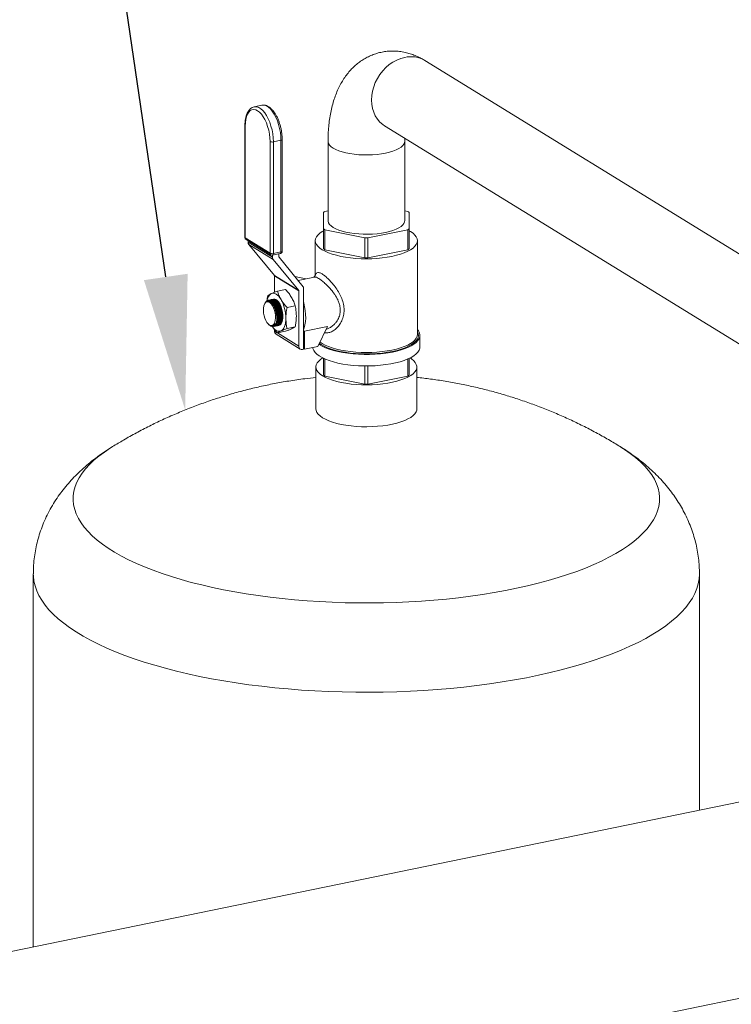
# Model space of a CAD drawing. Extents: x 19.1 to 29.8, y 0.6 to 8.7.
# Drawn here: x 20.3 to 20.7, y 5.4 to 6.1 of the extents above; entities that cross this region are included whole.
import ezdxf
from ezdxf import colors
from ezdxf.entities.mleader import LeaderData, LeaderLine
from ezdxf.math import Vec2, Vec3

# ---------------------------------------------------------------- set-up
doc = ezdxf.new("R2010")
doc.units = 0
doc.header["$MEASUREMENT"] = 0
doc.layers.get('0').update_dxf_attribs({"linetype": 'CONTINUOUS'})
doc.layers.add('D7', color=7, linetype='CONTINUOUS')

# ---------------------------------------------------------------- blocks, each defined once
blk = doc.blocks.new('A$C799C6606')
at = {"color": 7, "linetype": 'Continuous', "lineweight": 15}
for p, q in [((1.32236, 1.841), (0.69883, 2.22469)), ((0.58966, 2.19476), (0.58454, 2.19371)), ((0.57827, 2.18094), (0.57827, 2.10615)), ((0.57849, 2.18066), (0.57849, 2.10586)), ((0.6719, 2.18091), (1.28315, 1.80477)), ((0.59512, 2.09562), (0.59512, 2.17042)), ((0.59734, 2.17021), (0.60246, 2.17126)), ((0.59734, 2.17021), (0.59734, 2.09541)), ((0.60246, 2.09646), (0.60246, 2.17126)), ((0.60327, 2.09696), (0.60327, 2.17176)), ((0.63396, 2.17057), (0.63396, 2.11746)), ((0.68536, 2.11746), (0.68536, 2.17057)), ((2.9913, 2.15513), (0.25587, 1.59405)), ((0.63396, 2.12398), (0.63188, 2.12356)), ((0.68745, 2.12356), (0.68536, 2.12398)), ((0.63092, 2.12297), (0.63092, 2.11196)), ((0.68841, 2.11196), (0.68841, 2.12297)), ((0.63092, 2.11196), (0.63092, 2.09854)), ((0.63188, 2.11137), (0.6587, 2.10587)), ((0.63188, 2.09795), (0.63188, 2.11137)), ((0.66063, 2.10587), (0.68745, 2.11137)), ((0.68745, 2.11137), (0.68745, 2.09795)), ((0.68841, 2.09854), (0.68841, 2.11196)), ((0.57849, 2.10586), (0.59512, 2.09562)), ((0.57904, 2.10477), (0.59568, 2.09453)), ((0.58045, 2.1039), (0.58045, 2.10299)), ((0.62546, 2.10405), (0.62546, 2.08097)), ((0.6587, 2.10587), (0.6587, 2.09245)), ((0.66063, 2.09245), (0.66063, 2.10587)), ((0.69387, 2.04126), (0.69387, 2.10405)), ((0.58045, 2.10299), (0.59668, 2.093)), ((0.5972, 2.09142), (0.58097, 2.10141)), ((0.58097, 2.10141), (0.59812, 2.08061)), ((0.6587, 2.09245), (0.63188, 2.09795)), ((0.68745, 2.09795), (0.66063, 2.09245)), ((0.59668, 2.09429), (0.59668, 2.093)), ((0.59685, 2.09432), (0.60197, 2.09537)), ((0.5972, 2.09142), (0.61435, 2.07063)), ((0.59734, 2.09541), (0.60246, 2.09646)), ((0.60109, 2.09305), (0.60109, 2.09519)), ((0.61739, 2.07321), (0.60114, 2.09291)), ((0.59812, 2.08061), (0.61435, 2.07063)), ((0.6144, 2.07048), (0.59817, 2.08047)), ((0.59817, 2.08047), (0.59817, 2.06952)), ((0.61183, 2.07994), (0.61902, 2.07847)), ((0.62492, 2.07968), (0.61391, 2.07742)), ((0.60004, 2.07026), (0.60548, 2.07137)), ((0.61745, 2.07313), (0.61745, 2.0313)), ((0.59379, 2.06411), (0.59368, 2.06409)), ((0.59452, 2.06426), (0.59441, 2.06424)), ((0.59526, 2.06441), (0.59515, 2.06439)), ((0.59599, 2.06456), (0.59588, 2.06454)), ((0.59672, 2.06471), (0.59661, 2.06469)), ((0.59743, 2.06486), (0.59734, 2.06484)), ((0.6144, 2.07048), (0.6144, 2.03346)), ((0.59158, 2.06198), (0.59137, 2.06153)), ((0.59349, 2.06361), (0.5933, 2.06356)), ((0.59837, 2.06031), (0.59827, 2.06049)), ((0.59911, 2.06046), (0.599, 2.06064)), ((0.59984, 2.06061), (0.59974, 2.06079)), ((0.60057, 2.06076), (0.60047, 2.06094)), ((0.6013, 2.06091), (0.6012, 2.06109)), ((0.60653, 2.05925), (0.61197, 2.06037)), ((0.59971, 2.05199), (0.59971, 2.05209)), ((0.60044, 2.05201), (0.60044, 2.05224)), ((0.60117, 2.05216), (0.60117, 2.05239)), ((0.6019, 2.05231), (0.6019, 2.05254)), ((0.60264, 2.05246), (0.60264, 2.05269)), ((0.60337, 2.05261), (0.60337, 2.05284)), ((0.59415, 2.04796), (0.59442, 2.04773)), ((0.59687, 2.04688), (0.59699, 2.04691)), ((0.59724, 2.04651), (0.59735, 2.04653)), ((0.59797, 2.04666), (0.59808, 2.04668)), ((0.59817, 2.04443), (0.59817, 2.04345)), ((0.5987, 2.04681), (0.59881, 2.04683)), ((0.59943, 2.04696), (0.59954, 2.04698)), ((0.60016, 2.04711), (0.60027, 2.04713)), ((0.60089, 2.04726), (0.60101, 2.04728)), ((0.60653, 2.04524), (0.61197, 2.04635)), ((0.61816, 2.04341), (0.63365, 2.04659)), ((0.62715, 2.0331), (0.63365, 2.04659)), ((0.59817, 2.04345), (0.59991, 2.04237)), ((0.59919, 2.04144), (0.61542, 2.03145)), ((0.60004, 2.04222), (0.60548, 2.04334)), ((0.60013, 2.04224), (0.6144, 2.03346)), ((0.61816, 2.03126), (0.61816, 2.04341)), ((0.69559, 2.03289), (0.69559, 2.04059)), ((0.61698, 2.03121), (0.61745, 2.0313)), ((0.61816, 2.03126), (0.61745, 2.0317)), ((0.62715, 2.0331), (0.61816, 2.03126)), ((0.04872, 1.42002), (3.01719, 2.0289)), ((0.63092, 2.02524), (0.63092, 2.01397)), ((0.63188, 2.01338), (0.63188, 2.0248)), ((0.68745, 2.0248), (0.68745, 2.01338)), ((0.68841, 2.01397), (0.68841, 2.02524)), ((0.62585, 2.01948), (0.62585, 1.99141)), ((0.6587, 2.02013), (0.6587, 2.00788)), ((0.66063, 2.00788), (0.66063, 2.02013)), ((0.69348, 1.99141), (0.69348, 2.01948)), ((0.63188, 2.01338), (0.6587, 2.00788)), ((0.66063, 2.00788), (0.68745, 2.01338)), ((0.48957, 1.96608), (0.48973, 1.96617)), ((0.82965, 1.96614), (0.82976, 1.96607)), ((0.43653, 1.88084), (0.43653, 1.63111)), ((0.88279, 1.72265), (0.88279, 1.88084))]:
    blk.add_line(p, q, dxfattribs=at)
at = {"color": 7, "linetype": 'Continuous', "lineweight": 15, "flags": 128}
for points in [[(0.68536, 2.22682), (0.68268, 2.2261), (0.68004, 2.22503), (0.67747, 2.22364), (0.67502, 2.22195), (0.67272, 2.21998), (0.67061, 2.21775), (0.6687, 2.21531), (0.66705, 2.21269), (0.66566, 2.20992), (0.66455, 2.20705), (0.66375, 2.20412), (0.66327, 2.20116), (0.66311, 2.19823), (0.66327, 2.19537), (0.66375, 2.19262), (0.66455, 2.19001), (0.66566, 2.18759), (0.66705, 2.1854), (0.6687, 2.18345), (0.67061, 2.18179), (0.6719, 2.18091)], [(0.59512, 2.17042), (0.59502, 2.17291), (0.59472, 2.17547), (0.59422, 2.17804), (0.59353, 2.18054), (0.59269, 2.18291), (0.59169, 2.18511), (0.59058, 2.18707), (0.58937, 2.18875), (0.5881, 2.1901), (0.5868, 2.19109), (0.5855, 2.1917), (0.58423, 2.19191), (0.58303, 2.19172), (0.58191, 2.19113), (0.58092, 2.19015), (0.58007, 2.18882), (0.57939, 2.18716), (0.57889, 2.18521), (0.57859, 2.18302), (0.57849, 2.18066)], [(0.58453, 2.19371), (0.58487, 2.19377), (0.58618, 2.19372), (0.58753, 2.19327), (0.58889, 2.19243), (0.59024, 2.19122), (0.59154, 2.18966), (0.59277, 2.1878), (0.5939, 2.18567), (0.5949, 2.18332), (0.59575, 2.1808), (0.59644, 2.17817), (0.59693, 2.17549), (0.59724, 2.17281), (0.59734, 2.17021)], [(0.60246, 2.17126), (0.60236, 2.17386), (0.60205, 2.17654), (0.60155, 2.17922), (0.60087, 2.18185), (0.60002, 2.18437), (0.59902, 2.18672), (0.59789, 2.18885), (0.59666, 2.19071), (0.59536, 2.19227), (0.59401, 2.19348), (0.59265, 2.19432), (0.5913, 2.19477), (0.58999, 2.19482), (0.58966, 2.19476)], [(0.60246, 2.17126), (0.60272, 2.17132), (0.60294, 2.1714), (0.6031, 2.1715), (0.60322, 2.17161), (0.60327, 2.17172), (0.60327, 2.17176)], [(0.63396, 2.17057), (0.63399, 2.1702), (0.6343, 2.1691), (0.63498, 2.16803), (0.63602, 2.16699), (0.63741, 2.166), (0.63912, 2.16508), (0.64113, 2.16424), (0.64341, 2.1635), (0.64593, 2.16285), (0.64865, 2.16232), (0.65153, 2.16191), (0.65452, 2.16162), (0.6576, 2.16147), (0.6607, 2.16144), (0.66379, 2.16156), (0.66681, 2.1618), (0.66974, 2.16217), (0.67251, 2.16266), (0.6751, 2.16327), (0.67747, 2.16398), (0.67957, 2.16479), (0.68139, 2.16569), (0.68288, 2.16665), (0.68404, 2.16768), (0.68484, 2.16874), (0.68528, 2.16983), (0.68536, 2.17056)], [(0.63396, 2.11746), (0.63399, 2.1171), (0.6343, 2.116), (0.63498, 2.11492), (0.63602, 2.11389), (0.63741, 2.1129), (0.63912, 2.11198), (0.64113, 2.11114), (0.64341, 2.11039), (0.64593, 2.10975), (0.64865, 2.10922), (0.65153, 2.1088), (0.65452, 2.10852), (0.6576, 2.10836), (0.6607, 2.10834), (0.66379, 2.10845), (0.66681, 2.10869), (0.66974, 2.10906), (0.67251, 2.10956), (0.6751, 2.11016), (0.67747, 2.11088), (0.67957, 2.11169), (0.68139, 2.11258), (0.68288, 2.11355), (0.68404, 2.11457), (0.68484, 2.11564), (0.68528, 2.11673), (0.68536, 2.11746)], [(0.63092, 2.11063), (0.63005, 2.11012), (0.62842, 2.10899), (0.62714, 2.1078), (0.62621, 2.10657), (0.62565, 2.10532), (0.62546, 2.10405), (0.62565, 2.10278), (0.62621, 2.10152), (0.62714, 2.10029), (0.62842, 2.0991), (0.63005, 2.09797), (0.63199, 2.0969), (0.63425, 2.09591), (0.63678, 2.09502), (0.63956, 2.09422), (0.64256, 2.09352), (0.64575, 2.09294), (0.6491, 2.09249), (0.65255, 2.09216), (0.65609, 2.09196), (0.65966, 2.09189), (0.66324, 2.09196), (0.66678, 2.09216), (0.67023, 2.09249), (0.67358, 2.09294), (0.67677, 2.09352), (0.67977, 2.09422), (0.68255, 2.09502), (0.68508, 2.09591), (0.68733, 2.0969), (0.68928, 2.09797), (0.69091, 2.0991), (0.69219, 2.10029), (0.69312, 2.10152), (0.69368, 2.10278), (0.69387, 2.10405), (0.69368, 2.10532), (0.69312, 2.10657), (0.69219, 2.1078), (0.69091, 2.10899), (0.68928, 2.11012), (0.68841, 2.11063)], [(0.59685, 2.09432), (0.59698, 2.09437), (0.5971, 2.09448), (0.5972, 2.09465), (0.59728, 2.09487), (0.59732, 2.09512), (0.59734, 2.09541)], [(0.60197, 2.09537), (0.6021, 2.09542), (0.60222, 2.09553), (0.60232, 2.0957), (0.6024, 2.09592), (0.60244, 2.09617), (0.60246, 2.09646)], [(0.60327, 2.09696), (0.60327, 2.09692), (0.60322, 2.09681), (0.6031, 2.09671), (0.60294, 2.09661), (0.60272, 2.09653), (0.60246, 2.09646)], [(0.59598, 2.06858), (0.59674, 2.06882), (0.59755, 2.06883), (0.59838, 2.06863), (0.59923, 2.06821), (0.60008, 2.06759), (0.60091, 2.06676), (0.60171, 2.06576), (0.60248, 2.06459)], [(0.59743, 2.06486), (0.5983, 2.06485), (0.59923, 2.06446)], [(0.59923, 2.06446), (0.60016, 2.0637), (0.60105, 2.06261), (0.60187, 2.06123), (0.60256, 2.05963), (0.60311, 2.05788), (0.60349, 2.05604), (0.60369, 2.05421), (0.60369, 2.05245), (0.60349, 2.05086), (0.60311, 2.04949), (0.60256, 2.04841), (0.60187, 2.04767), (0.60105, 2.04729), (0.60103, 2.04729)], [(0.59473, 2.04753), (0.59561, 2.04717), (0.59645, 2.04718), (0.5972, 2.04756), (0.59784, 2.0483), (0.59834, 2.04936), (0.59866, 2.05069), (0.59881, 2.05223), (0.59876, 2.05391), (0.59852, 2.05564), (0.59811, 2.05735), (0.59754, 2.05896), (0.59684, 2.06039), (0.59604, 2.06158), (0.59518, 2.06246), (0.59429, 2.063), (0.59343, 2.06318), (0.59263, 2.06298), (0.59193, 2.06241), (0.59136, 2.06151), (0.59095, 2.06031), (0.59071, 2.05886), (0.59066, 2.05724), (0.5908, 2.05553), (0.59113, 2.0538), (0.59163, 2.05213), (0.59227, 2.0506), (0.59302, 2.04929), (0.59386, 2.04824), (0.59473, 2.04753)], [(0.59942, 2.04894), (0.59948, 2.04911), (0.59977, 2.05039), (0.59989, 2.05189), (0.59982, 2.05355), (0.59956, 2.05528), (0.59913, 2.05701), (0.59855, 2.05867), (0.59783, 2.06019), (0.59702, 2.06149), (0.59615, 2.06252), (0.59526, 2.06324), (0.59438, 2.06361), (0.59414, 2.06365)], [(0.59964, 2.04809), (0.59974, 2.04824), (0.60021, 2.04926), (0.60051, 2.05054), (0.60062, 2.05204), (0.60055, 2.0537), (0.60029, 2.05543), (0.59986, 2.05716), (0.59928, 2.05882), (0.59857, 2.06034), (0.59776, 2.06164), (0.59688, 2.06267), (0.59683, 2.06272)], [(0.60038, 2.04824), (0.60048, 2.04839), (0.60094, 2.04941), (0.60124, 2.05069), (0.60135, 2.05219), (0.60128, 2.05385), (0.60102, 2.05558), (0.60059, 2.05731), (0.60001, 2.05897), (0.5993, 2.06049), (0.59849, 2.06179), (0.59762, 2.06282), (0.59756, 2.06287)], [(0.60111, 2.04839), (0.60121, 2.04854), (0.60167, 2.04956), (0.60197, 2.05084), (0.60209, 2.05234), (0.60201, 2.054), (0.60176, 2.05573), (0.60133, 2.05746), (0.60074, 2.05912), (0.60003, 2.06064), (0.59922, 2.06194), (0.59835, 2.06297), (0.5983, 2.06302)], [(0.60184, 2.04854), (0.60194, 2.04869), (0.60241, 2.04971), (0.6027, 2.05099), (0.60282, 2.05249), (0.60274, 2.05415), (0.60249, 2.05588), (0.60206, 2.05761), (0.60147, 2.05927), (0.60076, 2.06079), (0.59995, 2.06209), (0.59908, 2.06312), (0.59903, 2.06317)], [(0.60257, 2.04869), (0.60267, 2.04884), (0.60314, 2.04986), (0.60344, 2.05114), (0.60355, 2.05264), (0.60348, 2.0543), (0.60322, 2.05603), (0.60279, 2.05776), (0.60221, 2.05942), (0.60149, 2.06094), (0.60068, 2.06224), (0.59981, 2.06327), (0.59976, 2.06332)], [(0.61745, 2.06321), (0.6177, 2.06232), (0.6183, 2.05977), (0.61873, 2.05719), (0.61896, 2.05463), (0.61901, 2.05215), (0.61887, 2.0498), (0.61854, 2.04764), (0.61802, 2.0457), (0.61745, 2.04425)], [(0.60572, 2.05208), (0.60567, 2.05053), (0.6055, 2.04907), (0.60523, 2.04774), (0.60485, 2.04654), (0.60438, 2.04551), (0.60382, 2.04467), (0.60318, 2.04401), (0.60248, 2.04356)], [(0.60248, 2.04356), (0.60171, 2.04333), (0.60091, 2.04332), (0.60008, 2.04352), (0.59923, 2.04394), (0.59838, 2.04456), (0.59755, 2.04538), (0.59674, 2.04639), (0.5967, 2.04646)], [(0.62789, 2.03463), (0.6281, 2.03449), (0.63003, 2.03337), (0.63227, 2.03233), (0.63481, 2.03137), (0.63761, 2.03051), (0.64064, 2.02976), (0.64388, 2.02912), (0.64728, 2.02861), (0.65081, 2.02822), (0.65444, 2.02796), (0.65812, 2.02784), (0.66182, 2.02785), (0.6655, 2.028), (0.66911, 2.02828), (0.67263, 2.02869), (0.676, 2.02922), (0.67921, 2.02988), (0.6822, 2.03065), (0.68496, 2.03153), (0.68745, 2.0325), (0.68964, 2.03356), (0.69152, 2.03469), (0.69306, 2.03588), (0.69425, 2.03713), (0.69507, 2.03841), (0.69551, 2.03971), (0.69557, 2.04103), (0.69525, 2.04234), (0.69456, 2.04363), (0.69387, 2.0445)], [(0.61745, 2.04247), (0.61771, 2.04277), (0.61816, 2.04341)], [(0.62818, 2.03523), (0.62943, 2.03439), (0.63142, 2.0333), (0.63372, 2.03229), (0.6363, 2.03137), (0.63914, 2.03055), (0.64221, 2.02985), (0.64546, 2.02926), (0.64887, 2.02879), (0.6524, 2.02846), (0.65601, 2.02825), (0.65966, 2.02819), (0.66331, 2.02825), (0.66692, 2.02846), (0.67045, 2.02879), (0.67387, 2.02926), (0.67712, 2.02985), (0.68019, 2.03055), (0.68303, 2.03137), (0.68561, 2.03229), (0.68791, 2.0333), (0.6899, 2.03439), (0.69156, 2.03554), (0.69287, 2.03676), (0.69382, 2.03801), (0.69439, 2.03929), (0.69458, 2.04059), (0.69439, 2.04189), (0.69387, 2.04309)], [(0.62862, 2.03616), (0.63005, 2.03518), (0.63199, 2.03412), (0.63425, 2.03313), (0.63678, 2.03223), (0.63956, 2.03143), (0.64256, 2.03074), (0.64575, 2.03016), (0.6491, 2.0297), (0.65255, 2.02937), (0.65609, 2.02918), (0.65966, 2.02911), (0.66324, 2.02918), (0.66678, 2.02937), (0.67023, 2.0297), (0.67358, 2.03016), (0.67677, 2.03074), (0.67977, 2.03143), (0.68255, 2.03223), (0.68508, 2.03313), (0.68733, 2.03412), (0.68928, 2.03518), (0.69091, 2.03632), (0.69219, 2.0375), (0.69312, 2.03873), (0.69368, 2.03999), (0.69387, 2.04126)], [(0.62376, 2.03241), (0.62387, 2.0318), (0.62437, 2.0305), (0.62525, 2.02922), (0.6265, 2.02798), (0.6281, 2.0268), (0.63003, 2.02568), (0.63227, 2.02463), (0.63481, 2.02368), (0.63761, 2.02282), (0.64064, 2.02207), (0.64388, 2.02143), (0.64728, 2.02091), (0.65081, 2.02052), (0.65444, 2.02027), (0.65812, 2.02014), (0.66182, 2.02015), (0.6655, 2.0203), (0.66911, 2.02058), (0.67263, 2.02099), (0.676, 2.02153), (0.67921, 2.02218), (0.6822, 2.02295), (0.68496, 2.02383), (0.68745, 2.0248), (0.68964, 2.02586), (0.69152, 2.02699), (0.69306, 2.02819), (0.69425, 2.02943), (0.69507, 2.03071), (0.69551, 2.03202), (0.69559, 2.03289)], [(0.68893, 2.02549), (0.68993, 2.02484), (0.69136, 2.02366), (0.69243, 2.02244), (0.69313, 2.02119), (0.69346, 2.01992), (0.6934, 2.01864), (0.69296, 2.01737), (0.69214, 2.01612), (0.69095, 2.01492), (0.68941, 2.01376), (0.68753, 2.01267), (0.68533, 2.01166), (0.68285, 2.01073), (0.6801, 2.0099), (0.67712, 2.00919), (0.67394, 2.00859), (0.67061, 2.00811), (0.66714, 2.00776), (0.66359, 2.00754), (0.66, 2.00746), (0.65641, 2.00752), (0.65285, 2.00771), (0.64937, 2.00803), (0.646, 2.00849), (0.64279, 2.00906), (0.63977, 2.00976), (0.63698, 2.01057), (0.63444, 2.01147), (0.63219, 2.01247), (0.63025, 2.01355), (0.62864, 2.01469), (0.62739, 2.01589), (0.6265, 2.01713), (0.62599, 2.0184), (0.62585, 2.01968), (0.62611, 2.02095), (0.62674, 2.02221), (0.62774, 2.02344), (0.62911, 2.02462), (0.63039, 2.02549)], [(0.69348, 1.99141), (0.6934, 1.99057), (0.69296, 1.9893), (0.69214, 1.98805), (0.69095, 1.98685), (0.68941, 1.98569), (0.68753, 1.9846), (0.68533, 1.98359), (0.68285, 1.98266), (0.6801, 1.98183), (0.67712, 1.98112), (0.67394, 1.98052), (0.67061, 1.98004), (0.66714, 1.97969), (0.66359, 1.97947), (0.66, 1.97939), (0.65641, 1.97945), (0.65285, 1.97964), (0.64937, 1.97996), (0.646, 1.98042), (0.64279, 1.981), (0.63977, 1.98169), (0.63698, 1.9825), (0.63444, 1.9834), (0.63219, 1.9844), (0.63025, 1.98548), (0.62864, 1.98662), (0.62739, 1.98782), (0.6265, 1.98906), (0.62599, 1.99033), (0.62585, 1.99141)], [(0.82976, 1.96607), (0.83258, 1.96428), (0.83648, 1.96157), (0.84004, 1.9588), (0.84326, 1.95598), (0.84613, 1.95311), (0.84865, 1.9502), (0.85081, 1.94725), (0.8526, 1.94428), (0.85403, 1.94127), (0.85508, 1.93825), (0.85577, 1.93522), (0.85608, 1.93217), (0.85601, 1.92913), (0.85558, 1.92609), (0.85477, 1.92306), (0.85359, 1.92004), (0.85204, 1.91705), (0.85012, 1.91408), (0.84784, 1.91114), (0.8452, 1.90825), (0.84221, 1.90539), (0.83887, 1.90259), (0.8352, 1.89984), (0.83118, 1.89715), (0.82684, 1.89452), (0.82218, 1.89197), (0.81722, 1.88949), (0.81195, 1.88708), (0.80639, 1.88477), (0.80056, 1.88254), (0.79445, 1.8804), (0.78809, 1.87836), (0.78148, 1.87642), (0.77465, 1.87458), (0.76759, 1.87285), (0.76033, 1.87124), (0.75287, 1.86973), (0.74524, 1.86835), (0.73745, 1.86708), (0.72951, 1.86594), (0.72143, 1.86492), (0.71324, 1.86402), (0.70495, 1.86326), (0.69656, 1.86262), (0.68811, 1.86211), (0.67961, 1.86174), (0.67107, 1.8615), (0.6625, 1.86138), (0.65393, 1.86141), (0.64537, 1.86156), (0.63684, 1.86185), (0.62835, 1.86227), (0.61992, 1.86282), (0.61157, 1.8635), (0.60331, 1.86431), (0.59515, 1.86525), (0.58712, 1.86631), (0.57923, 1.8675), (0.57149, 1.8688), (0.56391, 1.87023), (0.55652, 1.87177), (0.54933, 1.87343), (0.54235, 1.87519), (0.53558, 1.87706), (0.52906, 1.87904), (0.52278, 1.88111), (0.51677, 1.88328), (0.51103, 1.88554), (0.50557, 1.88789), (0.5004, 1.89032), (0.49553, 1.89282), (0.49098, 1.8954), (0.48675, 1.89805), (0.48285, 1.90076), (0.47929, 1.90353), (0.47607, 1.90635), (0.47319, 1.90922), (0.47068, 1.91213), (0.46852, 1.91508), (0.46673, 1.91806), (0.4653, 1.92106), (0.46425, 1.92408), (0.46356, 1.92712), (0.46325, 1.93016), (0.46331, 1.9332), (0.46375, 1.93624), (0.46456, 1.93928), (0.46574, 1.94229), (0.46729, 1.94529), (0.46921, 1.94825), (0.47149, 1.95119), (0.47413, 1.95409), (0.47712, 1.95694), (0.48045, 1.95974), (0.48413, 1.96249), (0.48815, 1.96518), (0.48957, 1.96608)], [(0.88279, 1.88084), (0.88279, 1.88077), (0.8826, 1.87751), (0.88202, 1.87426), (0.88108, 1.87103), (0.87976, 1.8678), (0.87806, 1.8646), (0.876, 1.86143), (0.87358, 1.85829), (0.87079, 1.85519), (0.86765, 1.85213), (0.86416, 1.84913), (0.86032, 1.84617), (0.85614, 1.84327), (0.85164, 1.84044), (0.84681, 1.83767), (0.84166, 1.83498), (0.83621, 1.83236), (0.83045, 1.82983), (0.82442, 1.82738), (0.8181, 1.82502), (0.81151, 1.82276), (0.80467, 1.82059), (0.79759, 1.81853), (0.79027, 1.81657), (0.78273, 1.81472), (0.77499, 1.81298), (0.76705, 1.81135), (0.75893, 1.80985), (0.75064, 1.80846), (0.7422, 1.80719), (0.73362, 1.80605), (0.72492, 1.80503), (0.7161, 1.80415), (0.70719, 1.80339), (0.6982, 1.80276), (0.68914, 1.80226), (0.68004, 1.8019), (0.6709, 1.80167), (0.66174, 1.80157), (0.65258, 1.80161), (0.64343, 1.80178), (0.63431, 1.80208), (0.62523, 1.80252), (0.6162, 1.80309), (0.60726, 1.80379), (0.5984, 1.80462), (0.58964, 1.80557), (0.581, 1.80666), (0.57249, 1.80787), (0.56413, 1.8092), (0.55594, 1.81066), (0.54791, 1.81223), (0.54008, 1.81392), (0.53245, 1.81572), (0.52503, 1.81763), (0.51784, 1.81964), (0.51088, 1.82176), (0.50418, 1.82398), (0.49774, 1.8263), (0.49158, 1.82871), (0.48569, 1.8312), (0.4801, 1.83378), (0.47482, 1.83644), (0.46984, 1.83918), (0.46519, 1.84198), (0.46086, 1.84485), (0.45687, 1.84778), (0.45322, 1.85076), (0.44992, 1.8538), (0.44697, 1.85688), (0.44438, 1.86001), (0.44215, 1.86316), (0.44029, 1.86635), (0.4388, 1.86956), (0.43769, 1.87279), (0.43694, 1.87604), (0.43658, 1.87929), (0.43653, 1.88084)]]:
    blk.add_lwpolyline(points, dxfattribs=at)
at = {"color": 7, "linetype": 'Continuous', "lineweight": 15}
for centre, radius, start, end in [((0.68943, 2.20892), 0.01836, 59.18445, 102.79666), ((0.57863, 2.18099), 0.000362, 187.14677, 246.94507), ((0.59655, 2.17365), 0.00354, 246.20791, 282.91619), ((0.64106, 2.10757), 0.01844, 119.85301, 123.36191), ((0.67823, 2.1075), 0.01852, 56.64673, 60.1405), ((0.6411, 2.12743), 0.01852, 236.64674, 240.14049), ((0.67826, 2.12738), 0.01846, 299.8565, 303.3618), ((0.57989, 2.10615), 0.00162, 180, 238.39362), ((0.57863, 2.10619), 0.000362, 187.1502, 246.92038), ((0.57974, 2.10581), 0.00125, 177.55829, 236.24066), ((0.65967, 2.19709), 0.09123, 269.3951, 270.60299), ((0.58291, 2.10293), 0.00246, 178.72139, 218.21215), ((0.6411, 2.11401), 0.01852, 236.64674, 240.14049), ((0.67826, 2.11396), 0.01846, 299.8565, 303.3618), ((0.59655, 2.09886), 0.00354, 246.20791, 282.91619), ((0.59637, 2.09557), 0.00125, 177.55829, 236.24066), ((0.59653, 2.09591), 0.00162, 238.39362, 281.59168), ((0.59914, 2.09294), 0.00246, 178.72139, 218.21215), ((0.60132, 2.09305), 0.000224, 178.79418, 218.18026), ((0.60165, 2.09696), 0.00162, 281.59168, 0), ((0.65967, 2.18368), 0.09123, 269.3951, 270.60299), ((0.59795, 2.08048), 0.000224, 358.79418, 38.18026), ((0.61567, 2.0718), 0.00222, 36.94294, 39.36481), ((0.59957, 2.0632), 0.00647, 123.67584, 171.07787), ((0.58, 2.05208), 0.02572, 359.99665, 29.09906), ((0.61418, 2.07049), 0.000224, 358.79418, 38.18026), ((0.58227, 2.05192), 0.01743, 0.53768, 28.17954), ((0.59619, 2.04931), 0.00253, 288.49968, 344.46524), ((0.59659, 2.04906), 0.00263, 281.36174, 334.99916), ((0.60047, 2.04335), 0.0023, 177.58621, 236.21089), ((0.61653, 2.03329), 0.00214, 175.59781, 282.07306), ((0.6411, 2.02944), 0.01852, 236.64674, 240.14049), ((0.67826, 2.02939), 0.01846, 299.8565, 303.3618), ((0.65967, 2.09911), 0.09123, 269.3951, 270.60299)]:
    blk.add_arc(centre, radius, start, end, dxfattribs=at)
for points, knots in [([(0.69883, 2.22469), (0.69803, 2.22516), (0.69619, 2.22625), (0.6932, 2.22769), (0.6899, 2.22897), (0.68645, 2.22998), (0.68286, 2.23069), (0.67916, 2.23105), (0.67551, 2.23105), (0.67192, 2.2307), (0.66843, 2.23001), (0.66506, 2.22901), (0.66181, 2.22769), (0.65871, 2.22609), (0.65577, 2.22422), (0.65299, 2.22207), (0.65037, 2.21967), (0.64793, 2.21702), (0.64566, 2.21411), (0.64356, 2.21093), (0.64164, 2.20749), (0.6399, 2.20376), (0.63837, 2.19977), (0.63705, 2.19552), (0.63596, 2.19105), (0.6351, 2.18642), (0.63449, 2.18167), (0.6341, 2.17683), (0.63397, 2.17311), (0.63397, 2.17102), (0.63396, 2.17057)], [0, 0, 0, 0, 0.0272455, 0.0624383, 0.0966242, 0.13, 0.1662194, 0.2015735, 0.2361643, 0.2701664, 0.3037407, 0.33704, 0.3701781, 0.4033091, 0.4365979, 0.4702258, 0.5043829, 0.5392795, 0.5751351, 0.6121616, 0.6505366, 0.6903479, 0.7315364, 0.7738532, 0.8168952, 0.8601837, 0.9033009, 0.9460753, 0.9884487, 1, 1, 1, 1]), ([(0.58452, 2.19369), (0.58448, 2.19369), (0.584, 2.19365), (0.58314, 2.19325), (0.582, 2.19251), (0.581, 2.19145), (0.58013, 2.19013), (0.57941, 2.18852), (0.57885, 2.18666), (0.57847, 2.1846), (0.57829, 2.18267), (0.57827, 2.18142), (0.57827, 2.18094)], [0, 0, 0, 0, 0.009463, 0.115623, 0.221372, 0.330192, 0.444286, 0.563131, 0.684365, 0.805737, 0.926475, 1, 1, 1, 1]), ([(0.60327, 2.17176), (0.60327, 2.17217), (0.60325, 2.17336), (0.60309, 2.17539), (0.60275, 2.17782), (0.60223, 2.18024), (0.60156, 2.18259), (0.60075, 2.18485), (0.59981, 2.18696), (0.59875, 2.1889), (0.59758, 2.19063), (0.59631, 2.19212), (0.59496, 2.19334), (0.59358, 2.1942), (0.59222, 2.19472), (0.5909, 2.19494), (0.59005, 2.19481), (0.58963, 2.19474)], [0, 0, 0, 0, 0.037041, 0.107292, 0.177417, 0.247477, 0.317559, 0.387739, 0.458119, 0.528823, 0.599987, 0.67174, 0.744118, 0.816614, 0.879952, 0.940523, 1, 1, 1, 1]), ([(0.68536, 2.17057), (0.68536, 2.17105), (0.68536, 2.17175), (0.6854, 2.1724), (0.68541, 2.1726)], [0, 0, 0, 0, 0.697121, 1, 1, 1, 1]), ([(0.62613, 2.08194), (0.62582, 2.08149), (0.62528, 2.08071), (0.62475, 2.07993), (0.62453, 2.0796)], [0, 0, 0, 0, 0.584005, 1, 1, 1, 1]), ([(0.6277, 2.07871), (0.62715, 2.07902), (0.62642, 2.07943), (0.62571, 2.07965), (0.62532, 2.07971), (0.62506, 2.07972), (0.62494, 2.07968), (0.62492, 2.07967)], [0, 0, 0, 0, 0.4663, 0.627867, 0.792754, 0.961173, 1, 1, 1, 1]), ([(0.62614, 2.08192), (0.62616, 2.08196), (0.62633, 2.08242), (0.62699, 2.0827), (0.62823, 2.08271), (0.62944, 2.08204), (0.63005, 2.08172)], [0, 0, 0, 0, 0.027113, 0.353441, 0.680026, 1, 1, 1, 1]), ([(0.6327, 2.04462), (0.63271, 2.04462), (0.633, 2.04469), (0.63361, 2.04491), (0.63457, 2.04532), (0.63561, 2.04591), (0.63675, 2.0467), (0.63776, 2.04758), (0.63861, 2.04846), (0.63932, 2.0493), (0.63998, 2.05023), (0.64095, 2.05186), (0.64189, 2.05423), (0.6423, 2.05751), (0.64198, 2.06009), (0.64148, 2.06194), (0.64107, 2.06311), (0.64066, 2.06408), (0.64029, 2.06487), (0.63997, 2.06548), (0.63962, 2.06612), (0.63924, 2.06678), (0.63874, 2.06758), (0.63816, 2.06844), (0.63745, 2.06942), (0.6364, 2.07077), (0.63508, 2.07231), (0.63347, 2.07397), (0.63166, 2.0757), (0.62961, 2.07744), (0.62833, 2.07829), (0.6277, 2.07871)], [0, 0, 0, 0, 0.000523, 0.026813, 0.05611, 0.088428, 0.123774, 0.16415, 0.190015, 0.213757, 0.243915, 0.270947, 0.346724, 0.416149, 0.485556, 0.510098, 0.535399, 0.561498, 0.574622, 0.588512, 0.603164, 0.618584, 0.63477, 0.659904, 0.681203, 0.708322, 0.763039, 0.80614, 0.855027, 0.929548, 1, 1, 1, 1]), ([(0.63005, 2.08172), (0.63072, 2.08126), (0.63208, 2.08033), (0.63446, 2.07813), (0.63692, 2.07548), (0.63931, 2.07239), (0.64147, 2.069), (0.64324, 2.06531), (0.64443, 2.06146), (0.64484, 2.05754), (0.6445, 2.0544), (0.64384, 2.05204), (0.64295, 2.04983), (0.64149, 2.04735), (0.63932, 2.04499), (0.63692, 2.04326), (0.63448, 2.04236), (0.63267, 2.04209), (0.63182, 2.04243), (0.63167, 2.04249)], [0, 0, 0, 0, 0.062691, 0.126589, 0.190621, 0.256016, 0.322787, 0.388714, 0.457133, 0.524261, 0.591378, 0.625287, 0.659919, 0.726042, 0.792968, 0.858395, 0.922212, 0.986375, 1, 1, 1, 1]), ([(0.60953, 2.06604), (0.60899, 2.06688), (0.60782, 2.06872), (0.6063, 2.07044), (0.60548, 2.07137)], [0, 0, 0, 0, 0.461783, 1, 1, 1, 1]), ([(0.59252, 2.06321), (0.59265, 2.06341), (0.59309, 2.06408), (0.59422, 2.06425), (0.59571, 2.06366), (0.59724, 2.06209), (0.5986, 2.05977), (0.59965, 2.05696), (0.60027, 2.05396), (0.60039, 2.05112), (0.59998, 2.04878), (0.59916, 2.04715), (0.59834, 2.04685), (0.59795, 2.0467)], [0, 0, 0, 0, 0.04018, 0.137058, 0.233837, 0.330562, 0.427296, 0.524101, 0.621011, 0.718016, 0.815062, 0.912078, 1, 1, 1, 1]), ([(0.59305, 2.06364), (0.59309, 2.06423), (0.59316, 2.06543), (0.59342, 2.06663), (0.59355, 2.06724)], [0, 0, 0, 0, 0.491998, 1, 1, 1, 1]), ([(0.59355, 2.06724), (0.59385, 2.06744), (0.59446, 2.06785), (0.59547, 2.06834), (0.59598, 2.06858)], [0, 0, 0, 0, 0.496959, 1, 1, 1, 1]), ([(0.59806, 2.04678), (0.59819, 2.04678), (0.59879, 2.04677), (0.59961, 2.04773), (0.60032, 2.04959), (0.60052, 2.05218), (0.60021, 2.05511), (0.59942, 2.05809), (0.59823, 2.06075), (0.59678, 2.06283), (0.59526, 2.06396), (0.59421, 2.06436), (0.5938, 2.06411), (0.59379, 2.0641)], [0, 0, 0, 0, 0.030712, 0.13797, 0.245327, 0.352798, 0.460359, 0.567943, 0.675464, 0.782868, 0.890152, 0.997366, 1, 1, 1, 1]), ([(0.59444, 2.06412), (0.59461, 2.06419), (0.59521, 2.06442), (0.59646, 2.06377), (0.59797, 2.06225), (0.59933, 2.05992), (0.60038, 2.0571), (0.601, 2.05411), (0.60112, 2.05127), (0.60071, 2.04893), (0.59989, 2.0473), (0.59907, 2.047), (0.59869, 2.04685)], [0, 0, 0, 0, 0.043632, 0.150905, 0.258116, 0.365339, 0.472645, 0.580062, 0.687586, 0.795154, 0.90269, 1, 1, 1, 1]), ([(0.59879, 2.04693), (0.59893, 2.04693), (0.59953, 2.04692), (0.60034, 2.04788), (0.60105, 2.04974), (0.60126, 2.05233), (0.60095, 2.05526), (0.60015, 2.05824), (0.59896, 2.0609), (0.59751, 2.06298), (0.596, 2.06411), (0.59495, 2.06451), (0.59454, 2.06426), (0.59453, 2.06425)], [0, 0, 0, 0, 0.030712, 0.13797, 0.245326, 0.352798, 0.460359, 0.567943, 0.675463, 0.782868, 0.890153, 0.997366, 1, 1, 1, 1]), ([(0.59517, 2.06427), (0.59535, 2.06434), (0.59594, 2.06457), (0.59719, 2.06392), (0.5987, 2.0624), (0.60007, 2.06007), (0.60111, 2.05725), (0.60173, 2.05426), (0.60185, 2.05142), (0.60145, 2.04908), (0.60062, 2.04745), (0.59981, 2.04715), (0.59942, 2.047)], [0, 0, 0, 0, 0.0436323, 0.1509048, 0.2581162, 0.3653386, 0.4726455, 0.5800616, 0.6875859, 0.795154, 0.9026902, 1, 1, 1, 1]), ([(0.59952, 2.04708), (0.59966, 2.04708), (0.60026, 2.04707), (0.60107, 2.04803), (0.60178, 2.04989), (0.60199, 2.05248), (0.60168, 2.05541), (0.60088, 2.05839), (0.59969, 2.06105), (0.59824, 2.06313), (0.59673, 2.06426), (0.59567, 2.06466), (0.59527, 2.06441), (0.59526, 2.0644)], [0, 0, 0, 0, 0.030712, 0.137969, 0.245327, 0.352798, 0.460359, 0.567943, 0.675463, 0.782868, 0.890152, 0.997366, 1, 1, 1, 1]), ([(0.5959, 2.06442), (0.59608, 2.06449), (0.59668, 2.06472), (0.59793, 2.06407), (0.59943, 2.06255), (0.6008, 2.06022), (0.60185, 2.0574), (0.60246, 2.05441), (0.60258, 2.05157), (0.60218, 2.04923), (0.60136, 2.0476), (0.60054, 2.0473), (0.60015, 2.04715)], [0, 0, 0, 0, 0.043632, 0.150905, 0.258116, 0.365339, 0.472645, 0.580062, 0.687586, 0.795154, 0.90269, 1, 1, 1, 1]), ([(0.59598, 2.06858), (0.59652, 2.06882), (0.59769, 2.06935), (0.59922, 2.06994), (0.60004, 2.07026)], [0, 0, 0, 0, 0.461772, 1, 1, 1, 1]), ([(0.60026, 2.04723), (0.60039, 2.04723), (0.60099, 2.04722), (0.6018, 2.04818), (0.60252, 2.05004), (0.60272, 2.05263), (0.60241, 2.05556), (0.60161, 2.05854), (0.60043, 2.0612), (0.59897, 2.06328), (0.59746, 2.06441), (0.59641, 2.06481), (0.596, 2.06456), (0.59599, 2.06455)], [0, 0, 0, 0, 0.030712, 0.13797, 0.245327, 0.352799, 0.460359, 0.567942, 0.675463, 0.782868, 0.890152, 0.997366, 1, 1, 1, 1]), ([(0.59664, 2.06457), (0.59681, 2.06464), (0.59741, 2.06487), (0.59866, 2.06422), (0.60017, 2.0627), (0.60153, 2.06037), (0.60258, 2.05755), (0.60319, 2.05456), (0.60332, 2.05171), (0.6029, 2.0494), (0.60226, 2.04798), (0.60168, 2.04772), (0.60152, 2.04765)], [0, 0, 0, 0, 0.046218, 0.159849, 0.273414, 0.386992, 0.500659, 0.614442, 0.728339, 0.842283, 0.956193, 1, 1, 1, 1]), ([(0.60099, 2.04738), (0.60112, 2.04738), (0.60172, 2.04737), (0.60253, 2.04833), (0.60325, 2.05019), (0.60345, 2.05278), (0.60314, 2.05571), (0.60235, 2.05869), (0.60116, 2.06135), (0.59971, 2.06343), (0.59819, 2.06456), (0.59714, 2.06496), (0.59673, 2.06471), (0.59672, 2.0647)], [0, 0, 0, 0, 0.030712, 0.13797, 0.245327, 0.352799, 0.460359, 0.567943, 0.675464, 0.782868, 0.890152, 0.997366, 1, 1, 1, 1]), ([(0.59737, 2.06472), (0.59754, 2.06479), (0.59814, 2.06502), (0.59939, 2.06437), (0.60088, 2.06284), (0.60202, 2.06103), (0.60248, 2.05973), (0.60261, 2.05937)], [0, 0, 0, 0, 0.107262, 0.370972, 0.634532, 0.898119, 1, 1, 1, 1]), ([(0.60192, 2.06124), (0.60189, 2.06129), (0.60148, 2.06222), (0.60042, 2.06355), (0.59893, 2.06472), (0.59787, 2.06511), (0.59747, 2.06486), (0.59746, 2.06485)], [0, 0, 0, 0, 0.020427, 0.344613, 0.668439, 0.992051, 1, 1, 1, 1]), ([(0.60004, 2.07026), (0.60034, 2.06931), (0.60096, 2.0674), (0.60197, 2.06553), (0.60248, 2.06459)], [0, 0, 0, 0, 0.496959, 1, 1, 1, 1]), ([(0.60248, 2.06459), (0.60302, 2.06374), (0.60419, 2.0619), (0.60571, 2.06018), (0.60653, 2.05925)], [0, 0, 0, 0, 0.461763, 1, 1, 1, 1]), ([(0.61197, 2.06037), (0.61166, 2.06132), (0.61105, 2.06322), (0.61004, 2.06509), (0.60953, 2.06604)], [0, 0, 0, 0, 0.496962, 1, 1, 1, 1]), ([(0.59897, 2.04795), (0.59909, 2.04823), (0.59946, 2.04909), (0.59977, 2.05107), (0.59966, 2.05388), (0.59906, 2.05683), (0.59803, 2.05958), (0.59669, 2.06181), (0.5952, 2.06327), (0.59373, 2.06379), (0.59244, 2.06341), (0.59188, 2.06243), (0.59161, 2.06197)], [0, 0, 0, 0, 0.04957, 0.156449, 0.263394, 0.370366, 0.477309, 0.58418, 0.690972, 0.797703, 0.904431, 1, 1, 1, 1]), ([(0.60653, 2.05925), (0.60641, 2.05864), (0.60593, 2.05624), (0.60581, 2.05386), (0.60572, 2.05208)], [0, 0, 0, 0, 0.2549787, 1, 1, 1, 1]), ([(0.61278, 2.05353), (0.61269, 2.05527), (0.61257, 2.0576), (0.61209, 2.05981), (0.61197, 2.06037)], [0, 0, 0, 0, 0.7450213, 1, 1, 1, 1]), ([(0.60572, 2.05208), (0.60578, 2.05068), (0.60588, 2.04834), (0.60635, 2.04613), (0.60653, 2.04524)], [0, 0, 0, 0, 0.5983414, 1, 1, 1, 1]), ([(0.61197, 2.04635), (0.61216, 2.04732), (0.61262, 2.04972), (0.61272, 2.0521), (0.61278, 2.05353)], [0, 0, 0, 0, 0.4016586, 1, 1, 1, 1]), ([(0.59446, 2.04777), (0.59458, 2.04765), (0.59516, 2.047), (0.59626, 2.04671), (0.59757, 2.04702), (0.5983, 2.04794), (0.5986, 2.04857), (0.59863, 2.04863)], [0, 0, 0, 0, 0.074548, 0.372671, 0.670749, 0.968984, 1, 1, 1, 1]), ([(0.5971, 2.04649), (0.59663, 2.04648), (0.59597, 2.04647), (0.59527, 2.04712), (0.59507, 2.0473)], [0, 0, 0, 0, 0.715052, 1, 1, 1, 1]), ([(0.60004, 2.04222), (0.59927, 2.04308), (0.59814, 2.04433), (0.59726, 2.04567), (0.59698, 2.0461)], [0, 0, 0, 0, 0.679321, 1, 1, 1, 1]), ([(0.59863, 2.04863), (0.5985, 2.0482), (0.59821, 2.0472), (0.5976, 2.04663), (0.59716, 2.04651), (0.5971, 2.04649)], [0, 0, 0, 0, 0.396575, 0.914395, 1, 1, 1, 1]), ([(0.59734, 2.04657), (0.59738, 2.04657), (0.5979, 2.0465), (0.59845, 2.04708), (0.59886, 2.04776), (0.59897, 2.04795)], [0, 0, 0, 0, 0.057786, 0.741441, 1, 1, 1, 1]), ([(0.60653, 2.04524), (0.60577, 2.04494), (0.60424, 2.04435), (0.60307, 2.04383), (0.60248, 2.04356)], [0, 0, 0, 0, 0.496967, 1, 1, 1, 1]), ([(0.60548, 2.04334), (0.60624, 2.04363), (0.60777, 2.04422), (0.60894, 2.04475), (0.60953, 2.04501)], [0, 0, 0, 0, 0.496955, 1, 1, 1, 1]), ([(0.60953, 2.04501), (0.61, 2.04524), (0.61102, 2.04573), (0.61164, 2.04613), (0.61197, 2.04635)], [0, 0, 0, 0, 0.461776, 1, 1, 1, 1]), ([(0.60248, 2.04356), (0.60201, 2.04334), (0.60099, 2.04284), (0.60037, 2.04244), (0.60004, 2.04222)], [0, 0, 0, 0, 0.461779, 1, 1, 1, 1]), ([(0.62585, 2.01244), (0.6234, 2.01217), (0.61732, 2.01151), (0.60801, 2.01014), (0.59794, 2.00835), (0.58829, 2.00633), (0.57871, 2.00401), (0.56921, 2.00141), (0.5598, 1.99853), (0.55048, 1.99535), (0.54125, 1.9919), (0.53214, 1.98817), (0.52314, 1.98416), (0.51427, 1.97989), (0.50553, 1.97533), (0.49731, 1.97076), (0.49208, 1.96758), (0.48966, 1.96611)], [0, 0, 0, 0, 0.050975, 0.126545, 0.194522, 0.262466, 0.330379, 0.398271, 0.466148, 0.534019, 0.601892, 0.669771, 0.737659, 0.80556, 0.873474, 0.941405, 1, 1, 1, 1]), ([(0.8297, 1.9661), (0.82711, 1.96767), (0.82173, 1.97093), (0.81339, 1.97556), (0.80472, 1.98005), (0.79593, 1.98428), (0.78704, 1.98823), (0.77804, 1.99191), (0.76895, 1.99532), (0.75975, 1.99845), (0.75047, 2.00131), (0.74109, 2.00389), (0.73162, 2.00619), (0.72205, 2.00822), (0.71239, 2.00996), (0.70286, 2.0114), (0.69653, 2.0121), (0.69348, 2.01245)], [0, 0, 0, 0, 0.062573, 0.129982, 0.197264, 0.264432, 0.331501, 0.398489, 0.465426, 0.532341, 0.599277, 0.666285, 0.733425, 0.800775, 0.86842, 0.936461, 1, 1, 1, 1]), ([(0.48983, 1.96619), (0.4891, 1.96575), (0.48647, 1.96419), (0.4822, 1.96129), (0.47708, 1.95754), (0.47232, 1.95368), (0.46789, 1.94973), (0.46379, 1.94568), (0.46, 1.94153), (0.45649, 1.93728), (0.45315, 1.93276), (0.45002, 1.92798), (0.44712, 1.92291), (0.44456, 1.91773), (0.44236, 1.91248), (0.44051, 1.90715), (0.43901, 1.90176), (0.43786, 1.89634), (0.43706, 1.89088), (0.4366, 1.88572), (0.43657, 1.88237), (0.43656, 1.88084)], [0, 0, 0, 0, 0.025322, 0.0906512, 0.1536419, 0.2142575, 0.2726303, 0.3289754, 0.3835384, 0.4365678, 0.4882917, 0.5444175, 0.5992636, 0.6529202, 0.7055707, 0.7573774, 0.8084723, 0.8589717, 0.9089786, 0.9585866, 1, 1, 1, 1]), ([(0.88279, 1.88085), (0.88276, 1.8826), (0.8827, 1.88616), (0.8822, 1.89149), (0.88138, 1.8968), (0.88024, 1.90205), (0.8788, 1.9072), (0.87705, 1.91225), (0.875, 1.91719), (0.87267, 1.92201), (0.87006, 1.92671), (0.86718, 1.93129), (0.86402, 1.93574), (0.86058, 1.94007), (0.85686, 1.94428), (0.85285, 1.94837), (0.84853, 1.95236), (0.84389, 1.95625), (0.83889, 1.96004), (0.83411, 1.96336), (0.83092, 1.96533), (0.82958, 1.96615)], [0, 0, 0, 0, 0.0477253, 0.0967117, 0.1456003, 0.1944804, 0.2434466, 0.2925974, 0.3420423, 0.3919024, 0.4423138, 0.4934313, 0.545429, 0.5985076, 0.65289, 0.7088256, 0.7665799, 0.8264225, 0.8885963, 0.953272, 1, 1, 1, 1])]:
    blk.add_open_spline(points, degree=3, knots=knots, dxfattribs=at)

msp = doc.modelspace()

# ---------------------------------------------------------------- block references
at = {"layer": 'D7', "color": 7, "linetype": 'Continuous'}
msp.add_blockref('A$C799C6606', (19.83387, 3.8273), dxfattribs=at)

# ---------------------------------------------------------------- leaders
at = {"color": 7, "linetype": 'Continuous'}
ml = msp.add_multileader_mtext('Standard', dxfattribs=at)
ml.set_content('', color=7)
ml.set_leader_properties()
ml.build(insert=Vec2(0, 0))
ml.multileader.update_dxf_attribs({"text_right_attachment_type": 6, "dogleg_length": 0.36, "arrow_head_size": 0.09})
ctx = ml.context
ctx.base_point, ctx.char_height, ctx.arrow_head_size, ctx.landing_gap_size, ctx.plane_origin = Vec3(20.02978, 6.9441), 0.18, 0.09, 0.09, Vec3(20.94454, 7.27262)
ctx.right_attachment, ctx.text_align_type = 6, 2
notes = []
notes.append((ctx, [(0, (1, 1, 0), (20.22078, 6.8541), (-1, 0), 0.01099, [(0, [(20.37216, 5.81797)], 0, [])])]))
ctx.mtext.insert, ctx.mtext.alignment, ctx.mtext.flow_direction = Vec3(20.11978, 7.0341), 3, 5
for ctx, leaders in notes:
    for number, flags, end, landing, length, lines in leaders:
        leader = LeaderData()
        leader.index, (leader.has_last_leader_line, leader.has_dogleg_vector, leader.attachment_direction) = number, flags
        leader.last_leader_point, leader.dogleg_vector, leader.dogleg_length = Vec3(end), Vec3(landing), length
        for number, points, colour, breaks in lines:
            line = LeaderLine()
            line.index, line.vertices, line.color, line.breaks = number, Vec3.list(points), colors.encode_raw_color(colour), breaks
            leader.lines.append(line)
        ctx.leaders.append(leader)

doc.saveas('drawing.dxf')
